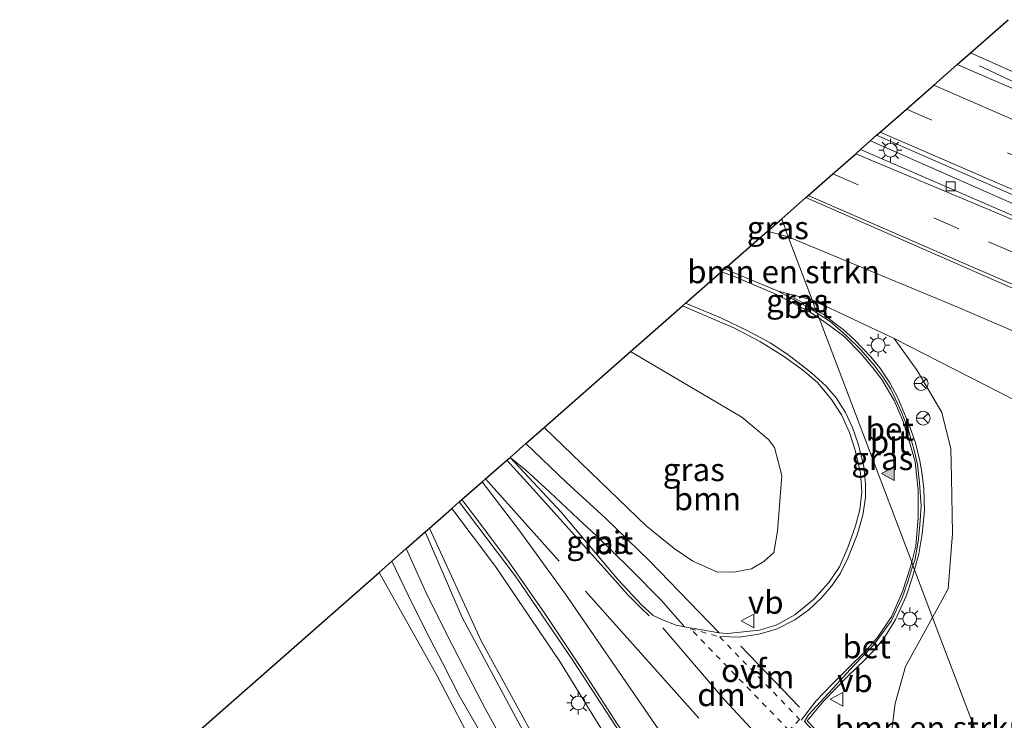
# Model space of a CAD drawing. Units: metres. Extents: x 149998 to 157066, y 458569 to 462500.
# Drawn here: x 153868 to 153976, y 460527 to 460604 of the extents above; entities that cross this region are included whole.
import ezdxf
from ezdxf.enums import TextEntityAlignment as Align

# ---------------------------------------------------------------- set-up
doc = ezdxf.new("R2010")
doc.units = ezdxf.units.M
doc.linetypes.add('VW-3-9_STREEP', pattern=[12, 3, -9])
doc.linetypes.add('VW-6060_STREEP', pattern=[1.2, 0.6, -0.6])
doc.layers.get('0').update_dxf_attribs({"lineweight": 25})
for name, color, linetype, lineweight in [('B-ME-BV-GELEIDECONSTRUCTIE-GELEIDERAIL-L-B1', 213, 'BV-GELEIDERAIL', 18), ('B-ME-GR-BOMENSTRUIKEN-GV-B6', 93, 'Continuous', 18), ('B-ME-GR-BOOM-GV-B6', 93, 'Continuous', 18), ('B-ME-GW-KRUINLIJN-L-B1', 93, 'Continuous', 18), ('B-ME-GW-TEENLIJN-L-B1', 93, 'Continuous', 18), ('B-ME-IE-GRASLAND-GV-B6', 93, 'Continuous', 18), ('B-ME-IE-HULPGEOMETRIE-L-B1', 53, 'Continuous', 18), ('B-ME-IE-MEUBILAIR_WEGMEUBILAIR-LICHTMAST-S-B1', 8, 'Continuous', 18), ('B-ME-VH-VERH_SOORT-BETON-OVERIG-GV-B6', 8, 'IE-TERREINAFSCHEIDING-NATUURLIJK-HOUTWAL', 18), ('B-ME-VH-VERH_SOORT-BITUMEN-GV-B6', 8, 'IE-TERREINAFSCHEIDING-NATUURLIJK-HOUTWAL', 18), ('B-ME-VH-VERH_SOORT-TEGELS-GV-B6', 8, 'Continuous', 18), ('B-ME-VV-KOLK-S-B1', 8, 'Continuous', 18), ('B-ME-VW-MARKERING-39STREEP-015-L-B1', 255, 'VW-3-9_STREEP', 18), ('B-ME-VW-MARKERING-6060STRP10-GV-B6', 255, 'VW-6060_STREEP', 18), ('B-ME-VW-MARKERING-DRIEHOEK-L-B1', 7, 'VW-HAAIETAND70-R-B', 18), ('B-ME-VW-MARKERING-STREEP-015-L-B1', 7, 'Continuous', 18), ('B-ME-VW-MARKERING-VLAKMARK-S-B1', 7, 'Continuous', 18), ('B-ME-VW-MEUBILAIR_WEGMEUBILAIR-RONA-S-B1', 8, 'Continuous', 18), ('B-ME-VW-MEUBILAIR_WEGMEUBILAIR-VERKEERSBORD-S-B1', 8, 'Continuous', 18)]:
    doc.layers.add(name, color=color, linetype=linetype, lineweight=lineweight)
doc.layers.add('B-ME-KG-KADASTRAAL-OPNAMEDTMGRENS-L-B1', color=10, linetype='Continuous')
doc.styles.add('NLCS-ISO', font='NLCS-ISO.TTF')
doc.linetypes.add('BV-GELEIDERAIL', pattern='A,10,-3,[108,NLCS.SHX,S=1,R=0,X=0,Y=0],-3', length=16)
doc.linetypes.add('IE-TERREINAFSCHEIDING-NATUURLIJK-HOUTWAL', pattern='A,7,-1.5,[67,NLCS.SHX,S=0.75,R=45,X=0,Y=0],-1.5,7,-1.5,[70,NLCS.SHX,S=0.75,R=0,X=0,Y=0],-1.5', length=20)
doc.linetypes.add('VW-HAAIETAND70-R-B', pattern='A,0,-0.5,[153,NLCS.SHX,S=1,R=180,X=-0.375,Y=0],-0.5', length=1)

# ---------------------------------------------------------------- blocks, each defined once
blk = doc.blocks.new('verfsymbol')
for color in [252, 253]:
    blk.add_hatch(color=color).paths.add_polyline_path([(0.75, -0.625), (0, 0.75), (-0.75, -0.625)])
blk.add_lwpolyline([(0.75, -0.625), (0, 0.75), (-0.75, -0.625)], close=True)
blk = doc.blocks.new('lantaarnpaal')
for p, q in [((0, 0.75), (0, 1.25)), ((-0.75, 0), (-1.25, 0)), ((-0.88, 0.88), (-0.53, 0.53)), ((0.53, 0.53), (0.88, 0.88)), ((0.75, 0), (1.25, 0)), ((-0.53, -0.53), (-0.88, -0.88)), ((0, -0.75), (0, -1.25)), ((0.53, -0.53), (0.88, -0.88))]:
    blk.add_line(p, q)
blk.add_circle((0, 0), 0.75)
blk = doc.blocks.new('kolk')
blk.add_lwpolyline([(-0.5, -0.5), (0.5, -0.5), (0.5, 0.5), (-0.5, 0.5)], close=True)
blk = doc.blocks.new('verkeersbord')
for p, q in [((0, 0.75), (-0.75, -0.625)), ((0.75, -0.625), (0, 0.75)), ((-0.75, -0.625), (0.75, -0.625))]:
    blk.add_line(p, q)
blk = doc.blocks.new('wegwijzer')
for q in [(-0.53, -0.53), (0, 0.75), (0.53, -0.53)]:
    blk.add_line((0, 0), q)
blk.add_circle((0, 0), 0.75)

msp = doc.modelspace()

# ---------------------------------------------------------------- linework, layer by layer
at = {"layer": 'B-ME-BV-GELEIDECONSTRUCTIE-GELEIDERAIL-L-B1'}
for points in [[(153972.879, 460598.502, 12.791), (153979.777, 460595.269, 13.178), (153988.304, 460591.472, 13.37), (153999.284, 460586.675, 13.376), (154009.018, 460582.43, 13.382), (154018.731, 460578.035, 13.379), (154028.51, 460573.654, 13.367), (154036.904, 460569.71, 13.367), (154044.246, 460566.324, 13.367), (154053.897, 460561.89, 13.301), (154060.239, 460559.366, 13.316)], [(153961.001, 460590.338, 13.861), (153979.186, 460582.287, 13.356), (153989.027, 460578.033, 12.961), (153998.845, 460573.821, 12.97), (154018.52, 460565.526, 12.983), (154032.028, 460559.977, 12.942), (154032.038, 460559.975, 12.938), (154036.751, 460558.108, 13.041), (154041.682, 460555.785, 13.134), (154053.05, 460551.109, 13.102), (154053.619, 460550.89, 13.104)]]:
    msp.add_polyline3d(points, dxfattribs=at)
at = {"layer": 'B-ME-GR-BOMENSTRUIKEN-GV-B6'}
for points in [[(153954.621, 460572.995, 9.383), (153950.932, 460573.94, 9.32), (153945.07, 460576.362, 9.428), (153949.764, 460580.486, 13.017), (153952.009, 460579.882, 12.989), (153953.569, 460575.768, 10.459), (153954.621, 460572.995, 9.383)], [(153954.621, 460572.995, 9.383), (153953.569, 460575.768, 10.459), (153952.009, 460579.882, 12.989), (153970.568, 460572.177, 13.157), (153993.455, 460562.302, 13.223), (154010.853, 460555.437, 13.283), (154017.07, 460549.785, 11.302), (154024.76, 460545.175, 10.566), (154025.855, 460540.704, 8.584), (154020.456, 460542.769, 8.645), (154014.261, 460545.178, 8.756), (154003.775, 460549.887, 8.81), (153992.573, 460554.954, 8.789), (153980.078, 460560.36, 8.789), (153963.55, 460568.793, 9.239), (153954.621, 460572.995, 9.383)], [(153977.521, 460512.631, 7.982), (153967.754, 460538.378, 8.725), (153969.467, 460541.482, 8.813), (153969.917, 460547.533, 8.852), (153969.816, 460553.628, 8.807), (153969.733, 460556.752, 9.008), (153968.779, 460560.702, 9.062), (153966.064, 460565.309, 9.125), (153963.55, 460568.793, 9.239), (153980.078, 460560.36, 8.789)], [(153907.082, 460445.135, 7.853), (153868.247, 460508.848, 9.382), (153907.417, 460543.272, 8.9), (153913.76, 460531.985, 8.813), (153920.128, 460519.804, 8.528), (153924.256, 460512.206, 8.339), (153930.268, 460503.191, 8.189), (153935.808, 460494.921, 8.141), (153941.404, 460487.047, 8.093), (153947.227, 460478.365, 8.039)], [(153967.754, 460538.378, 8.725), (153977.521, 460512.631, 7.982), (153972.729, 460516.404, 8.096), (153966.467, 460520.647, 8.195), (153964.397, 460523.082, 8.3), (153963.256, 460525.52, 8.303), (153963.674, 460529, 8.414), (153964.788, 460533.005, 8.573), (153967.754, 460538.378, 8.725)]]:
    msp.add_polyline3d(points, dxfattribs=at)
at = {"layer": 'B-ME-GR-BOOM-GV-B6'}
for points in [[(153925.409, 460559.084, 8.981), (153934.823, 460567.357, 9.131), (153946.955, 460560.207, 8.909), (153949.878, 460557.762, 8.852), (153950.52, 460556.891, 8.825), (153951.323, 460553.858, 8.675), (153950.838, 460547.776, 8.579), (153950.432, 460545.464, 8.573), (153949.361, 460544.451, 8.573), (153948.024, 460543.662, 8.561), (153946.27, 460543.325, 8.549), (153944.292, 460543.291, 8.546), (153941.631, 460544.521, 8.552), (153939.575, 460545.898, 8.606), (153936.541, 460548.374, 8.687), (153925.409, 460559.084, 8.981)], [(153912.92, 460548.109, 8.97), (153915.346, 460550.24, 8.768), (153920.097, 460543.928, 8.693), (153927.117, 460533.557, 8.483), (153932.757, 460524.421, 8.336), (153936.496, 460518.417, 8.249), (153939.27, 460514.05, 8.165), (153941.666, 460510.529, 8.081), (153945.889, 460505.644, 8.015), (153948.711, 460502.063, 7.967), (153949.716, 460500.122, 7.922), (153954.859, 460493.618, 7.964), (153958.468, 460489.865, 7.979), (153959.901, 460487.12, 7.913), (153959.389, 460486.358, 7.868), (153958.319, 460485.825, 7.868), (153951.154, 460488.079, 7.982), (153947.407, 460491.695, 7.943), (153931.994, 460511.766, 8.072), (153925.146, 460523.741, 8.42), (153918.558, 460535.82, 8.757), (153912.92, 460548.109, 8.97)]]:
    msp.add_polyline3d(points, dxfattribs=at)
at = {"layer": 'B-ME-GW-KRUINLIJN-L-B1'}
msp.add_polyline3d([(154057.728, 460561.539, 12.782), (154057.9, 460562.076, 12.603), (154057.616, 460562.792, 12.572), (154055.746, 460563.795, 12.53), (154046.86, 460567.515, 12.725), (154036.539, 460572.002, 12.626), (154024.482, 460577.252, 12.602), (154009.613, 460583.525, 12.575), (153991.73, 460591.058, 12.65), (153971.872, 460599.915, 12.773)], dxfattribs=at)
at = {"layer": 'B-ME-GW-TEENLIJN-L-B1'}
msp.add_polyline3d([(154025.855, 460540.704, 8.584), (154020.456, 460542.769, 8.645), (154014.261, 460545.178, 8.756), (154003.775, 460549.887, 8.81), (153992.573, 460554.954, 8.789), (153980.078, 460560.36, 8.789), (153963.55, 460568.793, 9.239)], dxfattribs=at)
at = {"layer": 'B-ME-IE-GRASLAND-GV-B6'}
for points in [[(153991.73, 460591.058, 12.65), (153971.872, 460599.915, 12.773), (153975.998, 460603.541, 9.077)], [(153971.872, 460599.915, 12.773), (153991.73, 460591.058, 12.65), (154009.613, 460583.525, 12.575), (154024.482, 460577.252, 12.602), (154036.539, 460572.002, 12.626), (154046.86, 460567.515, 12.725), (154055.746, 460563.795, 12.53), (154057.616, 460562.792, 12.572), (154057.9, 460562.076, 12.603), (154057.728, 460561.539, 12.782), (154057.394, 460560.941, 12.767), (154054.839, 460561.791, 12.758), (154040.092, 460567.929, 12.785), (154020.378, 460576.597, 12.804), (154008.798, 460582.059, 12.701), (153997.27, 460587.073, 12.752), (153984.705, 460592.475, 12.749), (153970.431, 460598.649, 12.773), (153971.872, 460599.915, 12.773)], [(153959.911, 460589.403, 13.011), (153961.657, 460590.938, 13.177), (153995.83, 460575.981, 13.133), (154022.635, 460564.645, 13.092), (154043.037, 460556.569, 13.047), (154054.553, 460552.087, 13.038), (154053.359, 460550.558, 13.026), (154053.029, 460550.685, 13.026), (154039.471, 460556.23, 13.069), (154038.568, 460556.248, 13.059), (154036.583, 460556.69, 13.079), (154034.654, 460557.287, 13.067), (154031.937, 460558.384, 13.072), (154017.816, 460564.314, 13.035), (154006.052, 460569.373, 12.997), (153988.436, 460576.98, 13.001), (153970.343, 460584.837, 13.004), (153959.911, 460589.403, 13.011)], [(153952.009, 460579.882, 12.989), (153951.307, 460581.842, 13.175), (153953.926, 460584.144, 13.14), (153984.16, 460570.898, 13.188), (154012.278, 460558.825, 13.204), (154026.585, 460552.769, 13.253), (154028.216, 460551.983, 13.261), (154029.963, 460550.684, 13.273), (154031.764, 460549.434, 13.293), (154034.5, 460547.905, 13.301), (154040.057, 460545.88, 13.267), (154047.498, 460543.051, 13.272), (154047.373, 460542.891, 13.268), (154043.761, 460544.323, 13.307), (154043.302, 460543.446, 13.286), (154042.774, 460542.839, 12.841), (154042.025, 460542.617, 12.884), (154039.707, 460543.786, 13.203), (154017.98, 460552.624, 13.307), (154010.853, 460555.437, 13.283), (153993.455, 460562.302, 13.223), (153970.568, 460572.177, 13.157), (153952.009, 460579.882, 12.989)], [(153952.009, 460579.882, 12.989), (153949.764, 460580.486, 13.017), (153951.307, 460581.842, 13.175), (153952.009, 460579.882, 12.989)], [(153955.045, 460571.878, 9.327), (153954.241, 460572.367, 9.326), (153952.658, 460573.194, 9.428), (153952.608, 460573.037, 9.281), (153950.932, 460573.94, 9.32), (153954.621, 460572.995, 9.383), (153955.045, 460571.878, 9.327)], [(153923.42, 460557.336, 8.96), (153925.409, 460559.084, 8.981), (153936.541, 460548.374, 8.687), (153939.575, 460545.898, 8.606), (153941.631, 460544.521, 8.552), (153944.292, 460543.291, 8.546), (153946.27, 460543.325, 8.549), (153948.024, 460543.662, 8.561), (153949.361, 460544.451, 8.573), (153950.432, 460545.464, 8.573), (153950.838, 460547.776, 8.579), (153951.323, 460553.858, 8.675), (153950.52, 460556.891, 8.825), (153949.878, 460557.762, 8.852), (153946.955, 460560.207, 8.909), (153934.823, 460567.357, 9.131), (153940.509, 460572.354, 9.314), (153946.155, 460569.905, 9.224), (153948.987, 460568.428, 9.2), (153951.502, 460566.868, 9.131), (153953.589, 460565.375, 9.047), (153955.201, 460563.99, 9.008), (153956.725, 460562.118, 8.966), (153957.827, 460560.447, 8.888), (153958.7, 460558.537, 8.84), (153959.326, 460556.59, 8.816), (153959.891, 460554.116, 8.768), (153960.034, 460552.067, 8.735), (153959.809, 460550.093, 8.711), (153959.351, 460548.374, 8.699), (153958.525, 460546.004, 8.666), (153957.615, 460543.871, 8.633), (153956.449, 460542.187, 8.585), (153954.784, 460540.311, 8.549), (153952.738, 460538.636, 8.489), (153950.771, 460537.58, 8.426), (153948.895, 460536.964, 8.396), (153945.395, 460536.604, 8.444), (153944.477, 460536.699, 8.435), (153940.184, 460541.146, 8.504), (153936.894, 460544.524, 8.57), (153932.143, 460549.167, 8.708), (153927.822, 460553.122, 8.843), (153923.42, 460557.336, 8.96)], [(153967.754, 460538.378, 8.725), (153965.786, 460543.566, 8.835), (153966.256, 460545.305, 8.837), (153966.611, 460547.488, 8.852), (153966.867, 460549.981, 8.876), (153966.803, 460552.422, 8.909), (153966.587, 460554.208, 8.966), (153966.356, 460555.444, 8.984), (153965.906, 460557.413, 8.996), (153965.28, 460559.15, 9.035), (153964.617, 460560.758, 9.062), (153963.951, 460562.304, 9.095), (153963.081, 460563.94, 9.137), (153961.995, 460565.576, 9.182), (153961.04, 460566.772, 9.212), (153960.201, 460567.638, 9.278), (153959.181, 460568.703, 9.287), (153958.008, 460569.76, 9.314), (153957.172, 460570.382, 9.329), (153955.974, 460571.313, 9.329), (153955.045, 460571.878, 9.327), (153954.621, 460572.995, 9.383), (153963.55, 460568.793, 9.239), (153966.064, 460565.309, 9.125), (153968.779, 460560.702, 9.062), (153969.733, 460556.752, 9.008), (153969.816, 460553.628, 8.807), (153969.917, 460547.533, 8.852), (153969.467, 460541.482, 8.813), (153967.754, 460538.378, 8.725)], [(153921.698, 460555.823, 8.975), (153923.412, 460554.44, 8.903), (153926.032, 460552.009, 8.837), (153929.114, 460549.101, 8.726), (153931.106, 460547.276, 8.648), (153932.866, 460545.563, 8.588), (153934.785, 460543.659, 8.534), (153938.208, 460540.217, 8.438), (153940.709, 460537.352, 8.381), (153939.821, 460537.541, 8.378), (153938.297, 460538.092, 8.372), (153937.31, 460538.588, 8.381), (153936.055, 460539.72, 8.423), (153933.506, 460542.432, 8.498), (153927.253, 460549.843, 8.774), (153921.698, 460555.823, 8.975)], [(153932.757, 460524.421, 8.336), (153927.117, 460533.557, 8.483), (153920.097, 460543.928, 8.693), (153915.346, 460550.24, 8.768), (153916.167, 460550.962, 8.849), (153922.368, 460542.758, 8.603), (153928.579, 460533.631, 8.387), (153935.223, 460523.409, 8.231)], [(153912.457, 460547.701, 8.975), (153912.92, 460548.109, 8.97), (153918.558, 460535.82, 8.757), (153925.146, 460523.741, 8.42)], [(153923.138, 460525.97, 8.403), (153916.467, 460538.36, 8.7), (153912.457, 460547.701, 8.975)], [(153920.128, 460519.804, 8.528), (153913.76, 460531.985, 8.813), (153907.417, 460543.272, 8.9), (153908.814, 460544.5, 8.87), (153911.01, 460539.898, 8.87), (153912.983, 460535.991, 8.768), (153914.35, 460533.412, 8.714), (153916.138, 460529.857, 8.651), (153918.067, 460526.509, 8.57)], [(153976.433, 460510.72, 7.934), (153973.78, 460512.201, 7.988), (153970.202, 460513.994, 8.006), (153966.882, 460515.809, 8.03), (153963.912, 460517.642, 8.117), (153960.667, 460520.177, 8.168), (153958.262, 460522.506, 8.171), (153954.82, 460525.936, 8.225), (153954.92, 460526.211, 8.327), (153954.084, 460527.088, 8.36), (153955.91, 460529.276, 8.492), (153958.5, 460531.979, 8.567), (153960.395, 460533.78, 8.648), (153961.419, 460534.84, 8.678), (153962.517, 460536.188, 8.705), (153963.694, 460538.135, 8.789), (153964.875, 460540.704, 8.834), (153965.609, 460542.913, 8.834), (153965.786, 460543.566, 8.835)], [(153965.786, 460543.566, 8.835), (153967.754, 460538.378, 8.725), (153964.788, 460533.005, 8.573), (153963.674, 460529, 8.414), (153963.256, 460525.52, 8.303), (153964.397, 460523.082, 8.3), (153966.467, 460520.647, 8.195), (153972.729, 460516.404, 8.096), (153977.521, 460512.631, 7.982)]]:
    msp.add_polyline3d(points, dxfattribs=at)
at = {"layer": 'B-ME-IE-HULPGEOMETRIE-L-B1'}
msp.add_polyline3d([(153977.521, 460512.631, 7.982), (153967.754, 460538.378, 8.725), (153965.786, 460543.566, 8.835), (153965.613, 460544.019, 8.703), (153965.473, 460544.39, 8.741), (153955.384, 460570.985, 9.236), (153955.168, 460571.553, 9.233), (153955.045, 460571.878, 9.327), (153954.621, 460572.995, 9.383), (153953.569, 460575.768, 10.459), (153952.009, 460579.882, 12.989), (153951.307, 460581.842, 13.175)], dxfattribs=at)
at = {"layer": 'B-ME-KG-KADASTRAAL-OPNAMEDTMGRENS-L-B1'}
for points in [[(153951.307, 460581.842, 13.175), (153953.926, 460584.144, 13.14), (153954.202, 460584.387, 13.144), (153956.888, 460586.746, 13.095), (153959.37, 460588.928, 13.696), (153959.911, 460589.403, 13.011), (153961.657, 460590.938, 13.177), (153962.042, 460591.276, 13.04), (153964.902, 460593.79, 12.944), (153967.883, 460596.41, 12.863), (153970.431, 460598.649, 12.773), (153971.872, 460599.915, 12.773), (153975.998, 460603.541, 9.077)], [(153907.082, 460445.135, 7.853), (153868.247, 460508.848, 9.382), (153907.417, 460543.272, 8.9), (153908.814, 460544.5, 8.87), (153910.382, 460545.878, 8.894), (153912.457, 460547.701, 8.975), (153912.92, 460548.109, 8.97), (153915.346, 460550.24, 8.768), (153916.167, 460550.962, 8.849), (153916.455, 460551.216, 8.825), (153918.653, 460553.147, 8.909), (153919.015, 460553.465, 8.927), (153921.353, 460555.52, 8.981), (153921.698, 460555.823, 8.975), (153923.42, 460557.336, 8.96), (153925.409, 460559.084, 8.981), (153934.823, 460567.357, 9.131), (153940.509, 460572.354, 9.314), (153940.826, 460572.632, 9.326), (153944.724, 460576.058, 9.458), (153945.07, 460576.362, 9.428), (153949.764, 460580.486, 13.017), (153951.307, 460581.842, 13.175)]]:
    msp.add_polyline3d(points, dxfattribs=at)
at = {"layer": 'B-ME-VH-VERH_SOORT-BETON-OVERIG-GV-B6'}
for points in [[(153955.168, 460571.553, 9.233), (153954.184, 460572.188, 9.245), (153952.608, 460573.037, 9.281), (153952.658, 460573.194, 9.428), (153954.241, 460572.367, 9.326), (153955.045, 460571.878, 9.327), (153955.168, 460571.553, 9.233)], [(153965.786, 460543.566, 8.835), (153965.613, 460544.019, 8.703), (153965.804, 460544.591, 8.702), (153966.193, 460546.634, 8.75), (153966.381, 460548.429, 8.777), (153966.493, 460550.542, 8.792), (153966.325, 460553.039, 8.792), (153966.091, 460555.053, 8.81), (153965.792, 460556.472, 8.828), (153965.118, 460558.778, 8.867), (153964.358, 460560.751, 8.918), (153963.207, 460563.273, 8.987), (153962.328, 460564.587, 9.041), (153961.362, 460565.892, 9.038), (153959.944, 460567.559, 9.122), (153958.314, 460569.155, 9.2), (153956.573, 460570.646, 9.215), (153955.168, 460571.553, 9.233), (153955.045, 460571.878, 9.327), (153955.974, 460571.313, 9.329), (153957.172, 460570.382, 9.329), (153958.008, 460569.76, 9.314), (153959.181, 460568.703, 9.287), (153960.201, 460567.638, 9.278), (153961.04, 460566.772, 9.212), (153961.995, 460565.576, 9.182), (153963.081, 460563.94, 9.137), (153963.951, 460562.304, 9.095), (153964.617, 460560.758, 9.062), (153965.28, 460559.15, 9.035), (153965.906, 460557.413, 8.996), (153966.356, 460555.444, 8.984), (153966.587, 460554.208, 8.966), (153966.803, 460552.422, 8.909), (153966.867, 460549.981, 8.876), (153966.611, 460547.488, 8.852), (153966.256, 460545.305, 8.837), (153965.786, 460543.566, 8.835)], [(153965.613, 460544.019, 8.703), (153965.786, 460543.566, 8.835), (153965.609, 460542.913, 8.834), (153964.875, 460540.704, 8.834), (153963.694, 460538.135, 8.789), (153962.517, 460536.188, 8.705), (153961.419, 460534.84, 8.678), (153960.395, 460533.78, 8.648), (153958.5, 460531.979, 8.567), (153955.91, 460529.276, 8.492), (153954.084, 460527.088, 8.36), (153954.92, 460526.211, 8.327), (153954.82, 460525.936, 8.225), (153953.787, 460527.031, 8.282), (153954.245, 460527.734, 8.291), (153957.319, 460531.111, 8.414), (153959.144, 460533.095, 8.465), (153961.28, 460535.307, 8.567), (153963.241, 460537.967, 8.651), (153964.446, 460540.495, 8.705), (153965.04, 460542.3, 8.705), (153965.613, 460544.019, 8.703)]]:
    msp.add_polyline3d(points, dxfattribs=at)
at = {"layer": 'B-ME-VH-VERH_SOORT-BITUMEN-GV-B6'}
for points in [[(153970.431, 460598.649, 12.773), (153984.705, 460592.475, 12.749), (153997.27, 460587.073, 12.752), (154008.798, 460582.059, 12.701), (154020.378, 460576.597, 12.804), (154040.092, 460567.929, 12.785), (154054.839, 460561.791, 12.758), (154057.394, 460560.941, 12.767), (154060.519, 460559.725, 12.752), (154059.376, 460558.261, 12.689), (154057.097, 460555.343, 12.806), (154054.805, 460552.409, 12.926), (154054.553, 460552.087, 13.038), (154043.037, 460556.569, 13.047), (154022.635, 460564.645, 13.092), (153995.83, 460575.981, 13.133), (153961.657, 460590.938, 13.177), (153962.042, 460591.276, 13.04), (153964.902, 460593.79, 12.944), (153967.883, 460596.41, 12.863), (153970.431, 460598.649, 12.773)], [(153953.926, 460584.144, 13.14), (153954.202, 460584.387, 13.144), (153956.888, 460586.746, 13.095), (153959.37, 460588.928, 13.696), (153959.911, 460589.403, 13.011), (153970.343, 460584.837, 13.004), (153988.436, 460576.98, 13.001)], [(153984.16, 460570.898, 13.188), (153953.926, 460584.144, 13.14)], [(153935.223, 460523.409, 8.231), (153928.579, 460533.631, 8.387), (153922.368, 460542.758, 8.603), (153916.167, 460550.962, 8.849), (153916.455, 460551.216, 8.825), (153918.653, 460553.147, 8.909), (153919.015, 460553.465, 8.927), (153921.353, 460555.52, 8.981), (153921.698, 460555.823, 8.975), (153927.253, 460549.843, 8.774), (153933.506, 460542.432, 8.498), (153936.055, 460539.72, 8.423), (153937.31, 460538.588, 8.381), (153938.297, 460538.092, 8.372), (153939.821, 460537.541, 8.378), (153940.709, 460537.352, 8.381), (153944.477, 460536.699, 8.435), (153945.395, 460536.604, 8.444), (153948.895, 460536.964, 8.396), (153950.771, 460537.58, 8.426), (153952.738, 460538.636, 8.489), (153954.784, 460540.311, 8.549), (153956.449, 460542.187, 8.585), (153957.615, 460543.871, 8.633), (153958.525, 460546.004, 8.666), (153959.351, 460548.374, 8.699), (153959.809, 460550.093, 8.711), (153960.034, 460552.067, 8.735), (153959.891, 460554.116, 8.768), (153959.326, 460556.59, 8.816), (153958.7, 460558.537, 8.84), (153957.827, 460560.447, 8.888), (153956.725, 460562.118, 8.966), (153955.201, 460563.99, 9.008), (153953.589, 460565.375, 9.047), (153951.502, 460566.868, 9.131), (153948.987, 460568.428, 9.2), (153946.155, 460569.905, 9.224), (153940.509, 460572.354, 9.314), (153940.826, 460572.632, 9.326), (153944.724, 460576.058, 9.458), (153945.07, 460576.362, 9.428), (153950.932, 460573.94, 9.32), (153952.608, 460573.037, 9.281), (153954.184, 460572.188, 9.245), (153955.168, 460571.553, 9.233), (153955.384, 460570.985, 9.236), (153965.473, 460544.39, 8.741), (153965.613, 460544.019, 8.703), (153965.04, 460542.3, 8.705), (153964.446, 460540.495, 8.705), (153963.241, 460537.967, 8.651)], [(153965.613, 460544.019, 8.703), (153965.473, 460544.39, 8.741), (153955.384, 460570.985, 9.236), (153955.168, 460571.553, 9.233), (153956.573, 460570.646, 9.215), (153958.314, 460569.155, 9.2), (153959.944, 460567.559, 9.122), (153961.362, 460565.892, 9.038), (153962.328, 460564.587, 9.041), (153963.207, 460563.273, 8.987), (153964.358, 460560.751, 8.918), (153965.118, 460558.778, 8.867), (153965.792, 460556.472, 8.828), (153966.091, 460555.053, 8.81), (153966.325, 460553.039, 8.792), (153966.493, 460550.542, 8.792), (153966.381, 460548.429, 8.777), (153966.193, 460546.634, 8.75), (153965.804, 460544.591, 8.702), (153965.613, 460544.019, 8.703)], [(153944.477, 460536.699, 8.435), (153940.709, 460537.352, 8.381), (153938.208, 460540.217, 8.438), (153934.785, 460543.659, 8.534), (153932.866, 460545.563, 8.588), (153931.106, 460547.276, 8.648), (153929.114, 460549.101, 8.726), (153926.032, 460552.009, 8.837), (153923.412, 460554.44, 8.903), (153921.698, 460555.823, 8.975), (153923.42, 460557.336, 8.96), (153927.822, 460553.122, 8.843), (153932.143, 460549.167, 8.708), (153936.894, 460544.524, 8.57), (153940.184, 460541.146, 8.504), (153944.477, 460536.699, 8.435)], [(153951.49, 460478.264, 7.922), (153946.926, 460484.674, 7.916), (153941.689, 460491.963, 7.976), (153937.694, 460497.676, 8.024), (153934.633, 460502.264, 8.111), (153931.882, 460506.46, 8.171), (153929.567, 460510.091, 8.213), (153927.61, 460513.201, 8.261), (153925.384, 460516.874, 8.333), (153922.892, 460521.353, 8.414), (153920.947, 460524.871, 8.48), (153918.983, 460528.446, 8.555), (153916.73, 460532.779, 8.618), (153914.729, 460536.665, 8.72), (153912.52, 460541.108, 8.828), (153910.382, 460545.878, 8.894), (153912.457, 460547.701, 8.975), (153916.467, 460538.36, 8.7), (153923.138, 460525.97, 8.403), (153929.971, 460514.032, 8.141), (153935.229, 460505.897, 8.031), (153941.192, 460497.83, 7.916), (153948.856, 460486.963, 7.841), (153956.185, 460476.944, 7.808)], [(153963.241, 460537.967, 8.651), (153961.28, 460535.307, 8.567), (153959.144, 460533.095, 8.465), (153957.319, 460531.111, 8.414), (153954.245, 460527.734, 8.291), (153953.787, 460527.031, 8.282), (153954.82, 460525.936, 8.225), (153958.262, 460522.506, 8.171), (153960.667, 460520.177, 8.168), (153963.912, 460517.642, 8.117), (153966.882, 460515.809, 8.03), (153970.202, 460513.994, 8.006), (153973.78, 460512.201, 7.988), (153976.433, 460510.72, 7.934)]]:
    msp.add_polyline3d(points, dxfattribs=at)
at = {"layer": 'B-ME-VH-VERH_SOORT-TEGELS-GV-B6'}
for points in [[(153908.814, 460544.5, 8.87), (153910.382, 460545.878, 8.894), (153912.52, 460541.108, 8.828), (153914.729, 460536.665, 8.72), (153916.73, 460532.779, 8.618), (153918.983, 460528.446, 8.555), (153920.947, 460524.871, 8.48), (153922.892, 460521.353, 8.414), (153925.384, 460516.874, 8.333), (153927.61, 460513.201, 8.261), (153929.567, 460510.091, 8.213), (153931.882, 460506.46, 8.171), (153934.633, 460502.264, 8.111), (153937.694, 460497.676, 8.024), (153941.689, 460491.963, 7.976), (153946.926, 460484.674, 7.916), (153951.49, 460478.264, 7.922)], [(153949.562, 460477.751, 7.973), (153944.628, 460484.693, 8), (153940.597, 460490.394, 8.051), (153937.717, 460494.58, 8.066), (153935.228, 460498.306, 8.087), (153932.622, 460501.848, 8.117), (153930.249, 460505.815, 8.174), (153927.946, 460509.245, 8.213), (153926.168, 460512.245, 8.267), (153923.816, 460515.992, 8.381), (153921.483, 460520.242, 8.453), (153919.83, 460523.185, 8.504), (153918.067, 460526.509, 8.57), (153916.138, 460529.857, 8.651), (153914.35, 460533.412, 8.714), (153912.983, 460535.991, 8.768), (153911.01, 460539.898, 8.87), (153908.814, 460544.5, 8.87)]]:
    msp.add_polyline3d(points, dxfattribs=at)
at = {"layer": 'B-ME-VW-MARKERING-39STREEP-015-L-B1'}
for points in [[(153964.902, 460593.79, 12.944), (153987.519, 460583.981, 12.932), (154009.385, 460574.64, 12.92), (154031.724, 460565.391, 12.92), (154057.097, 460555.343, 12.806)], [(153956.888, 460586.746, 13.095), (153973.834, 460579.331, 13.106), (153995.22, 460570.125, 13.134), (154016.023, 460561.166, 13.136), (154031.769, 460554.614, 13.165), (154047.428, 460548.208, 13.162), (154050.568, 460546.984, 13.162)]]:
    msp.add_polyline3d(points, dxfattribs=at)
at = {"layer": 'B-ME-VW-MARKERING-6060STRP10-GV-B6'}
msp.add_polyline3d([(153944.561, 460536.238, 8.419), (153953.264, 460527.251, 8.241), (153952.11, 460526.053, 8.223), (153941.353, 460537.143, 8.425), (153944.561, 460536.238, 8.419)], dxfattribs=at)
at = {"layer": 'B-ME-VW-MARKERING-DRIEHOEK-L-B1'}
msp.add_line((153953.25, 460528.577, 8.291), (153946.864, 460535.222, 8.432), dxfattribs=at)
msp.add_polyline3d([(153938.341, 460537.237, 8.309), (153945.068, 460529.39, 8.213), (153950.796, 460523.207, 8.129)], dxfattribs=at)
at = {"layer": 'B-ME-VW-MARKERING-STREEP-015-L-B1'}
for p, q in [((153927.058, 460544.513, 8.71), (153919.015, 460553.465, 8.927)), ((153942.273, 460527.378, 8.335), (153929.93, 460541.232, 8.649))]:
    msp.add_line(p, q, dxfattribs=at)
for points in [[(153967.883, 460596.41, 12.863), (153977.166, 460592.383, 12.866), (153986.714, 460588.201, 12.848), (153997.503, 460583.546, 12.824), (154010.729, 460577.904, 12.809), (154021.595, 460573.29, 12.815), (154031.574, 460569.244, 12.785), (154045.807, 460563.501, 12.755), (154059.376, 460558.261, 12.689)], [(154054.805, 460552.409, 12.926), (154032.134, 460561.356, 12.983), (154010.304, 460570.426, 13.01), (153994.499, 460577.205, 13.037), (153978.574, 460584.131, 13.04), (153962.042, 460591.276, 13.04)], [(153959.37, 460588.928, 13.696), (153975.407, 460582.177, 13.002), (153996.326, 460573.171, 13.011), (154017.382, 460564.106, 13.032), (154033.362, 460557.457, 13.06), (154048.655, 460551.235, 13.052), (154052.666, 460549.671, 13.051)], [(153954.202, 460584.387, 13.144), (153972.458, 460576.405, 13.173), (153993.929, 460567.168, 13.2), (154014.879, 460558.148, 13.217), (154030.152, 460551.786, 13.262), (154046.188, 460545.235, 13.247), (154048.5, 460544.334, 13.248)], [(153944.724, 460576.058, 9.458), (153945.854, 460575.645, 9.368), (153950.417, 460573.722, 9.293), (153952.317, 460572.793, 9.257), (153954.461, 460571.611, 9.248), (153955.384, 460570.985, 9.236)], [(153944.546, 460536.307, 8.423), (153946.718, 460536.229, 8.408), (153948.829, 460536.528, 8.39), (153950.738, 460537.084, 8.372), (153952.749, 460538.115, 8.42), (153954.248, 460539.184, 8.456), (153955.62, 460540.468, 8.519), (153956.726, 460541.765, 8.549), (153957.698, 460543.205, 8.594), (153958.519, 460544.841, 8.657), (153959.544, 460547.36, 8.684), (153960.144, 460549.52, 8.705), (153960.446, 460551.455, 8.735), (153960.445, 460552.914, 8.753), (153960.262, 460554.83, 8.774), (153959.668, 460557.201, 8.822), (153959.012, 460559.062, 8.861), (153958.255, 460560.701, 8.9), (153957.229, 460562.305, 8.951), (153956.156, 460563.594, 8.969), (153954.569, 460565.022, 9.023), (153951.967, 460567.046, 9.086), (153950.048, 460568.308, 9.161), (153947.624, 460569.625, 9.194), (153944.754, 460571.006, 9.248), (153940.826, 460572.632, 9.326)], [(153955.384, 460570.985, 9.236), (153956.52, 460570.214, 9.221), (153958.062, 460569.027, 9.185), (153959.919, 460567.158, 9.134), (153961.248, 460565.573, 9.083), (153962.236, 460564.296, 9.02), (153963.557, 460562.02, 8.933), (153964.503, 460559.85, 8.906), (153965.212, 460557.619, 8.87), (153965.842, 460555.33, 8.816), (153966.187, 460552.229, 8.801), (153966.195, 460549.258, 8.768), (153965.922, 460546.143, 8.741), (153965.473, 460544.39, 8.741)], [(153921.353, 460555.52, 8.981), (153924.253, 460552.302, 8.915), (153932.249, 460543.415, 8.561), (153934.547, 460540.815, 8.492), (153935.957, 460539.43, 8.408), (153936.875, 460538.55, 8.396)], [(153942.561, 460519.352, 8.25), (153927.757, 460540.918, 8.648), (153922.754, 460547.777, 8.833), (153918.653, 460553.147, 8.909)], [(153916.455, 460551.216, 8.825), (153918.186, 460548.949, 8.801), (153921.645, 460544.317, 8.624), (153925.5, 460538.813, 8.516), (153929.404, 460532.911, 8.414), (153933.387, 460526.777, 8.291), (153938.996, 460518.64, 8.159), (153943.108, 460512.914, 8.081), (153945.837, 460509.268, 7.988), (153948.827, 460505.462, 7.97), (153951.262, 460502.401, 7.922), (153954.921, 460497.976, 7.913), (153957.56, 460494.796, 7.868), (153960.751, 460490.954, 7.835), (153962.288, 460488.973, 7.82), (153962.8, 460488.199, 7.814), (153963.522, 460486.825, 7.793), (153964.126, 460485.413, 7.748), (153964.231, 460485.156, 7.745), (153964.355, 460484.851, 7.748)], [(153965.473, 460544.39, 8.741), (153965.346, 460543.894, 8.741), (153964.485, 460541.196, 8.708), (153963.295, 460538.512, 8.624), (153961.74, 460536.177, 8.591), (153960.364, 460534.621, 8.549), (153958.714, 460532.995, 8.51), (153956.744, 460531.03, 8.429), (153955.078, 460529.273, 8.339), (153953.446, 460527.173, 8.273)]]:
    msp.add_polyline3d(points, dxfattribs=at)

# ---------------------------------------------------------------- block references
at = {"layer": 'B-ME-IE-MEUBILAIR_WEGMEUBILAIR-LICHTMAST-S-B1', "rotation": 90}
for p in [(153963.153, 460589.303, 12.989), (153961.825, 460568.055, 9.2), (153965.256, 460538.202, 8.879), (153929.132, 460529.05, 8.492)]:
    msp.add_blockref('lantaarnpaal', p, dxfattribs=at)
at = {"layer": 'B-ME-VV-KOLK-S-B1', "rotation": 90}
msp.add_blockref('kolk', (153969.729, 460585.376, 13.118), dxfattribs=at)
at = {"layer": 'B-ME-VW-MARKERING-VLAKMARK-S-B1', "rotation": 90}
msp.add_blockref('verfsymbol', (153962.945, 460554.052, 8.81), dxfattribs=at)
at = {"layer": 'B-ME-VW-MEUBILAIR_WEGMEUBILAIR-RONA-S-B1', "rotation": 90}
for p in [(153966.512, 460563.865, 11.249), (153966.734, 460560.09, 11.006)]:
    msp.add_blockref('wegwijzer', p, dxfattribs=at)
at = {"layer": 'B-ME-VW-MEUBILAIR_WEGMEUBILAIR-VERKEERSBORD-S-B1', "rotation": 90}
for p in [(153947.626, 460537.987, 8.492), (153957.353, 460529.446, 8.612)]:
    msp.add_blockref('verkeersbord', p, dxfattribs=at)

# ---------------------------------------------------------------- texts
at = {"layer": 'B-ME-GR-BOMENSTRUIKEN-GV-B6', "ltscale": 0.2, "style": 'NLCS-ISO'}
for p in [(153951.5123, 460576.0611), (153967.5933, 460526.3383)]:
    msp.add_text('bmn en strkn', height=2.5, dxfattribs=at).set_placement(p, align=Align.MIDDLE_CENTER)
at = {"layer": 'B-ME-GR-BOOM-GV-B6', "ltscale": 0.2, "style": 'NLCS-ISO'}
msp.add_text('bmn', height=2.5, dxfattribs=at).set_placement((153943.2051, 460551.3128), align=Align.MIDDLE_CENTER)
at = {"layer": 'B-ME-IE-GRASLAND-GV-B6', "ltscale": 0.2, "style": 'NLCS-ISO'}
for p in [(153950.8865, 460580.862), (153952.9885, 460572.909), (153962.269, 460555.6865), (153941.727, 460554.479), (153931.2035, 460546.5875)]:
    msp.add_text('gras', height=2.5, dxfattribs=at).set_placement(p, align=Align.MIDDLE_CENTER)
at = {"layer": 'B-ME-VH-VERH_SOORT-BETON-OVERIG-GV-B6', "ltscale": 0.2, "style": 'NLCS-ISO'}
for p in [(153954.1531, 460572.2529), (153963.0939, 460558.9089), (153960.5571, 460535.1679)]:
    msp.add_text('bet', height=2.5, dxfattribs=at).set_placement(p, align=Align.MIDDLE_CENTER)
at = {"layer": 'B-ME-VH-VERH_SOORT-BITUMEN-GV-B6', "ltscale": 0.2, "style": 'NLCS-ISO'}
for p in [(153963.0767, 460557.5184), (153932.9592, 460546.5083)]:
    msp.add_text('bit', height=2.5, dxfattribs=at).set_placement(p, align=Align.MIDDLE_CENTER)
at = {"layer": 'B-ME-VW-MARKERING-6060STRP10-GV-B6', "ltscale": 0.2, "style": 'NLCS-ISO'}
msp.add_text('ovf', height=2.5, dxfattribs=at).set_placement((153947.1698, 460532.5846), align=Align.MIDDLE_CENTER)
at = {"layer": 'B-ME-VW-MARKERING-DRIEHOEK-L-B1', "ltscale": 0.2, "style": 'NLCS-ISO'}
for p in [(153950.057, 460531.8995), (153944.735, 460529.9447)]:
    msp.add_text('dm', height=2.5, dxfattribs=at).set_placement(p, align=Align.MIDDLE_CENTER)
at = {"layer": 'B-ME-VW-MEUBILAIR_WEGMEUBILAIR-VERKEERSBORD-S-B1', "ltscale": 0.2, "style": 'NLCS-ISO'}
for p in [(153947.626, 460537.987, 8.492), (153957.353, 460529.446, 8.612)]:
    msp.add_text('vb', height=2.5, dxfattribs=at).set_placement(p, align=Align.BOTTOM_LEFT)

doc.saveas('drawing.dxf')
